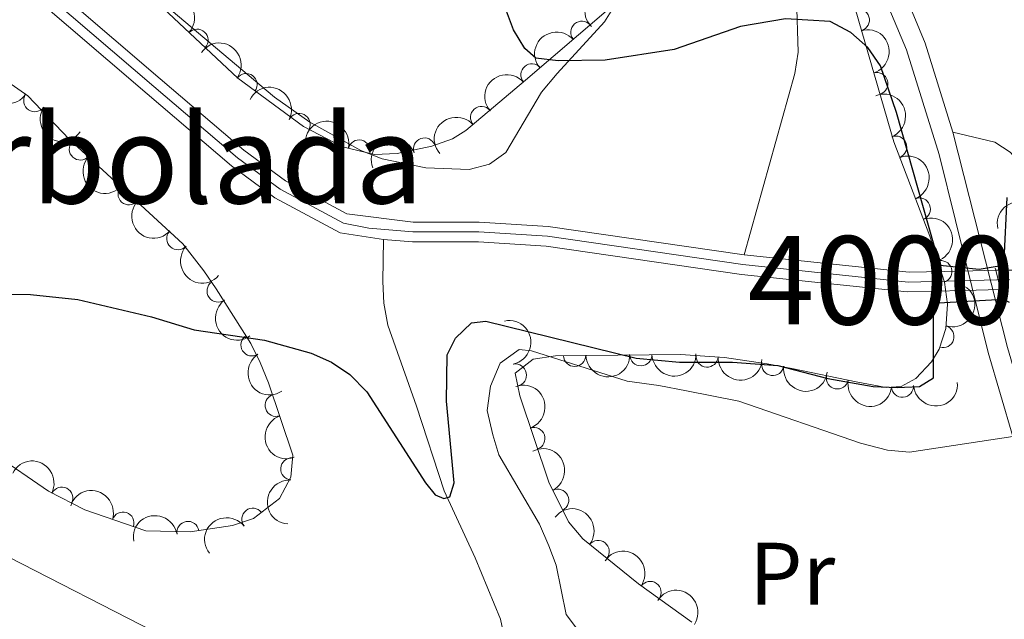
# Model space of a CAD drawing. Units: metres. Extents: x 655986 to 662947, y 697998 to 702781.
# Drawn here: x 657189 to 657300, y 702351 to 702419 of the extents above; entities that cross this region are included whole.
import ezdxf
from ezdxf.enums import TextEntityAlignment as Align

# ---------------------------------------------------------------- set-up
doc = ezdxf.new("R2010")
doc.units = ezdxf.units.M
doc.header["$MEASUREMENT"] = 0
for name, pattern in [('DGN Style 1', [46.550527863570125, 0.0774551212372215, -46.4730727423329]), ('DGN Style 2', [77.4551212372215, 46.4730727423329, -30.9820484948886]), ('DGN Style 3', [108.43716973211009, 77.45512123722149, -30.9820484948886]), ('DGN Style 4', [124.00564910079162, 61.9640969897772, -30.9820484948886, 0.0774551212372215, -30.9820484948886]), ('DGN Style 5', [54.21858486605505, 23.23653637116645, -30.9820484948886])]:
    doc.linetypes.add(name, pattern=pattern)
for name, color, linetype, lineweight in [('Centroides', 7, 'Continuous', 5), ('Entidades rústicas y varios', 7, 'Continuous', 5), ('Hidrografía', 7, 'Continuous', 5), ('Relieve y altimetría', 7, 'Continuous', 5), ('Viales y ferrocarril', 7, 'Continuous', 5)]:
    doc.layers.add(name, color=color, linetype=linetype, lineweight=lineweight)
doc.styles.add('Style-Arial Narrow', font='txt')

msp = doc.modelspace()

# ---------------------------------------------------------------- linework, layer by layer
at = {"layer": 'Entidades rústicas y varios', "color": 92, "linetype": 'DGN Style 3', "lineweight": 5}
for points in [[(657176.8, 702446.25, 724.13), (657213.31, 702411.94, 724.13), (657220.76, 702406.47, 724.27), (657225.1699999999, 702404.19, 724.89), (657228.8, 702403.29, 725.01), (657231.3500000001, 702403.4299999999, 724.95), (657235.27, 702404.24, 725.27), (657237.6300000001, 702405.0700000001, 725.65), (657239.1200000001, 702406.01, 725.85), (657245.8700000001, 702411.72, 725.85), (657255.03, 702419.53, 727.5600000000001)], [(657282.53, 702422.23, 729.27), (657287.6100000001, 702404.74, 729.27), (657291.69, 702394.05, 729.27), (657293.3200000001, 702388.8400000001, 729.27), (657293.6599999999, 702386.3600000001, 729.27), (657293.48, 702383.6200000001, 729.27), (657292.73, 702381.27, 729.27), (657291.8500000001, 702379.8300000001, 729.27), (657290.1000000001, 702377.94, 729.27), (657288.4299999999, 702377.05, 729.27), (657286.74, 702376.95, 729.27), (657283.3400000001, 702377.56, 729.27), (657276.04, 702379.0700000001, 728.42), (657273.27, 702379.6000000001, 728.42), (657268.4099999999, 702380.3300000001, 728.42), (657263.4199999999, 702380.6699999999, 728.42), (657249.27, 702380.52, 728.42), (657246.76, 702380.1300000001, 728.42), (657244.73, 702378.56, 728.42), (657245.23, 702375.99, 728.42), (657248.53, 702366.23, 728.42), (657250.77, 702361.72, 728.42), (657252.3899999999, 702359.79, 728.42), (657258.6799999999, 702354.71, 728.66), (657264.72, 702350.3600000001, 729.27)]]:
    msp.add_polyline3d(points, dxfattribs=at)
at = {"layer": 'Entidades rústicas y varios', "color": 92, "linetype": 'Continuous', "lineweight": 5}
for points in [[(657256.1399999999, 702420.44, 725.76), (657254.8400000001, 702418.3300000001, 725.35), (657249.48, 702412.48, 724.9300000000001), (657247.69, 702410.3700000001, 724.48), (657243.6599999999, 702403.52, 723.1800000000001), (657241.8, 702402.2, 723.1800000000001), (657239.5, 702401.6100000001, 723.1800000000001), (657234.5900000001, 702401.79, 723.1), (657229.6699999999, 702402.8300000001, 722.9), (657227.24, 702403.75, 722.8000000000001), (657221.47, 702406.95, 722.58), (657217.47, 702409.78, 722.41), (657193.55, 702429.96, 721.9)], [(657252.1200000001, 702349.0800000001, 727.75), (657250.49, 702351.25, 727.75), (657249.3400000001, 702356.81, 727.75), (657248.54, 702359.03, 726.9), (657247.48, 702361.48, 726.89), (657242.8800000001, 702369.3200000001, 726.89), (657242.1799999999, 702371.5800000001, 726.0600000000001), (657241.55, 702374.3300000001, 726.03), (657241.9099999999, 702377.1000000001, 726.03), (657243.01, 702379.6799999999, 726.03), (657245.1699999999, 702381.24, 726.03), (657246.55, 702381.0700000001, 726.03), (657257.3800000001, 702377.6499999999, 726.03), (657260.98, 702377.1699999999, 726.03), (657264.1200000001, 702376.5700000001, 726.89), (657270.03, 702375.3800000001, 726.89), (657283.8300000001, 702370.6300000001, 726.89), (657286.8800000001, 702369.8500000001, 726.89), (657289.3700000001, 702369.6100000001, 726.89), (657301.06, 702371.3700000001, 726.61)]]:
    msp.add_polyline3d(points, dxfattribs=at)
at = {"layer": 'Entidades rústicas y varios', "color": 250, "linetype": 'Continuous', "lineweight": 5}
msp.add_polyline3d([(657177.1799999999, 702418.55, 724.13), (657189.51, 702409.9299999999, 724.13), (657194.21, 702405.06, 724.13), (657207.0900000001, 702393.21, 724.13), (657209.46, 702390.1300000001, 724.15), (657210.8700000001, 702388.1100000001, 724.51), (657214.77, 702381.9299999999, 726.74), (657215.8500000001, 702379.75, 727.33), (657216.77, 702377.45, 727.5600000000001), (657219.52, 702369.28, 727.5600000000001), (657219.3200000001, 702366.79, 727.5600000000001), (657218.02, 702364.3600000001, 727.5600000000001), (657215.1000000001, 702362.1200000001, 727.5600000000001), (657212.72, 702361.3200000001, 727.5600000000001), (657207.8999999999, 702360.5900000001, 727.5600000000001), (657202.8999999999, 702360.72, 727.5600000000001), (657195.98, 702363.0800000001, 727.5600000000001), (657191.8700000001, 702365.21, 727.5600000000001), (657185.6699999999, 702369.4299999999, 727.5600000000001)], dxfattribs=at)
at = {"layer": 'Entidades rústicas y varios', "color": 92, "linetype": 'Continuous', "lineweight": 5, "extrusion": (-0.2257922734479426, -0.009433507683133252, 0.974129795347623)}
msp.add_arc((-674372.6919696807, 668372.0762930161, -154313.308766344), 2.516055640060342, 45.36446333574663, 225.9090503451193, dxfattribs=at)
at = {"layer": 'Entidades rústicas y varios', "color": 92, "linetype": 'Continuous', "lineweight": 5, "extrusion": (-0.00114347776560822, -0.2259863586028984, 0.9741297953476229)}
msp.add_arc((653692.5460814007, 687642.9826188819, -158780.4626487629), 2.516055640060342, 45.36446333574664, 225.9090503451193, dxfattribs=at)
at = {"layer": 'Entidades rústicas y varios', "color": 92, "linetype": 'Continuous', "lineweight": 5}
for centre, radius, start, end in [((657283.5827896991, 702418.535387947, 729.27), 1.250091938746999, 287.1621897666668, 106.3757441856621), ((657252.2636427528, 702417.1457089996, 727.2185876792349), 1.250091938746999, 41.41773787259422, 220.6312922915896), ((657208.6950839972, 702416.2500595336, 724.13), 1.250091938746999, 317.7454638762304, 136.9590182952258), ((657246.6132112045, 702412.3280375595, 726.1637582089649), 1.250091938746999, 41.41773787259422, 220.6312922915896), ((657214.2537640233, 702411.2228573535, 724.1668659721711), 1.250091938746999, 324.6789968050268, 143.8925512240222), ((657285.6747237293, 702411.3330402733, 729.27), 1.250091938746999, 287.1621897666668, 106.3757441856621), ((657190.307935637, 702409.3959622965, 724.13), 1.250091938746999, 146.0084613963052, 325.2220158153006), ((657220.2505501991, 702406.7114254413, 724.3555750346211), 1.250091938746999, 333.6268901973544, 152.8404446163498), ((657240.9064591245, 702407.4956573907, 725.85), 1.250091938746999, 41.19490882589565, 220.4084632448911), ((657195.4682954683, 702403.9288405455, 724.13), 1.250091938746998, 138.3511418866358, 317.5646963056312), ((657227.0455483003, 702403.7048870076, 724.9922213502545), 1.250091938746999, 347.041388318951, 166.2549427379464), ((657234.4487653307, 702403.9304942039, 725.3263904519225), 1.250091938746998, 20.34267557370175, 199.5562299926972), ((657287.8159953239, 702404.1455564885, 729.27), 1.250091938746998, 291.8562720642144, 111.0698264832098), ((657200.9876926478, 702398.8508237302, 724.13), 1.250091938746998, 138.3511418866358, 317.5646963056312), ((657290.490320924, 702397.1385612278, 729.27), 1.250091938746998, 291.8562720642144, 111.0698264832098), ((657206.5070898274, 702393.772806915, 724.13), 1.250091938746998, 138.3511418866358, 317.5646963056312), ((657292.9214729939, 702390.0484775512, 729.27), 1.250091938746999, 288.3389696235926, 107.5525240425881), ((657211.071356799, 702387.8556181362, 724.3748513500387), 1.250091938746998, 125.8819652487698, 305.0955196677652), ((657293.1638944356, 702382.693706033, 729.27), 1.250091938746998, 253.2657337506932, 72.47928816968864), ((657214.9041525787, 702381.7539775306, 726.4262390220657), 1.250091938746999, 123.2208720662276, 302.434426485223), ((657251.4508402147, 702380.5626298427, 728.42), 1.250091938746999, 181.5735145441699, 0.7870689631653499), ((657258.9504188441, 702380.6421306762, 728.42), 1.250091938746999, 181.5735145441699, 0.7870689631653499), ((657266.4446908871, 702380.4834643728, 728.42), 1.250091938746999, 177.0682653026216, 356.281819721617), ((657244.7514171209, 702378.3477528, 728.42), 1.250091938746998, 281.9756694583153, 101.1892238773107), ((657273.8803689436, 702379.5280482329, 728.42), 1.250091938746999, 172.4238664438021, 351.6374208627975), ((657281.2027371065, 702378.0220146831, 728.8783040492499), 1.250091938746999, 169.2793877516488, 348.4929421706442), ((657288.5725508239, 702377.0779793847, 729.27), 1.250091938746999, 184.3524958681441, 3.566050287139496), ((657217.6442169496, 702374.9139397168, 727.5600000000001), 1.250091938746999, 109.5692559676461, 288.7828103866415), ((657246.8432113058, 702371.1578930393, 728.42), 1.250091938746998, 289.6473153886815, 108.860869807677), ((657219.4143859791, 702367.7214199302, 727.5600000000001), 1.250091938746999, 86.37394952844065, 265.5875039474361), ((657193.3704692605, 702364.4104098387, 727.5600000000001), 1.250091938746999, 333.5707948760244, 152.7843492950198), ((657249.5318291569, 702364.1690641085, 728.42), 1.250091938746998, 297.3785600238738, 116.5921144428693), ((657215.0103863091, 702362.0266654766, 727.5600000000001), 1.250091938746998, 38.45881487241074, 217.6723692914061), ((657200.2999913755, 702361.5860944386, 727.5600000000001), 1.250091938746999, 342.1347084613053, 161.3482628803007), ((657207.6635629928, 702360.5344582836, 727.5600000000001), 1.250091938746999, 9.578288380064318, 188.7918427990597), ((657254.1160952041, 702358.3708730752, 728.523392940889), 1.250091938746998, 322.040738284792, 141.2542927037874), ((657259.9974287665, 702353.7371460334, 728.8965320723029), 1.250091938746999, 325.2047781079695, 144.4183325269649)]:
    msp.add_arc(centre, radius, start, end, dxfattribs=at)
at = {"layer": 'Entidades rústicas y varios', "color": 92, "linetype": 'Continuous', "lineweight": 5, "extrusion": (-0.01550972369850932, -0.2254564044040313, 0.974129795347623)}
for centre in [(607492.7642100578, 726734.3323066361, -167849.6506692069), (607487.4577398652, 726729.0341957492, -167849.5043985104)]:
    msp.add_arc(centre, 2.516055640060342, 45.36446333574664, 225.9090503451193, dxfattribs=at)
at = {"layer": 'Entidades rústicas y varios', "color": 92, "linetype": 'Continuous', "lineweight": 5, "extrusion": (-0.199182119201102, 0.1067596609518605, 0.974129795347623)}
msp.add_arc((-929601.6221913537, 241250.7298240379, -55219.76510260497), 2.516055640060342, 45.36446333574663, 225.9090503451193, dxfattribs=at)
at = {"layer": 'Entidades rústicas y varios', "color": 92, "linetype": 'Continuous', "lineweight": 5, "extrusion": (-0.2230022304160342, -0.03662167453124223, 0.9741297953476231)}
msp.add_arc((-586627.829196606, 742792.3523196902, -171578.0980107969), 2.516055640060342, 45.36446333574664, 225.9090503451193, dxfattribs=at)
at = {"layer": 'Entidades rústicas y varios', "color": 92, "linetype": 'Continuous', "lineweight": 5, "extrusion": (0.222092524426651, 0.04178579196085226, 0.9741297953476231)}
for centre in [(568784.8763463937, -755500.5455236937, 176012.1875312547), (568779.516601641, -755505.6560518658, 176013.3731273038)]:
    msp.add_arc(centre, 2.516055640060342, 45.36446333574663, 225.9090503451193, dxfattribs=at)
at = {"layer": 'Entidades rústicas y varios', "color": 92, "linetype": 'Continuous', "lineweight": 5, "extrusion": (-0.2145923427441999, -0.0708609077810471, 0.974129795347623)}
msp.add_arc((-460908.9975485672, 822639.8826497913, -190101.80501012), 2.516055640060342, 45.36446333574663, 225.9090503451193, dxfattribs=at)
at = {"layer": 'Entidades rústicas y varios', "color": 92, "linetype": 'Continuous', "lineweight": 5, "extrusion": (-0.2072507693099918, 0.09010138975850919, 0.9741297953476231)}
for centre in [(-906224.2784194659, 314552.9917524107, -72225.22309106766), (-906218.9186747135, 314558.1022805825, -72226.40868711667)]:
    msp.add_arc(centre, 2.516055640060342, 45.36446333574664, 225.9090503451193, dxfattribs=at)
at = {"layer": 'Entidades rústicas y varios', "color": 92, "linetype": 'Continuous', "lineweight": 5, "extrusion": (-0.1922983551874496, -0.118711770301852, 0.974129795347623)}
msp.add_arc((-252450.4677076023, 904365.8888190766, -209060.8414837323), 2.516055640060342, 45.36446333574666, 225.9090503451193, dxfattribs=at)
at = {"layer": 'Entidades rústicas y varios', "color": 92, "linetype": 'Continuous', "lineweight": 5, "extrusion": (-0.01638642681799093, -0.2253943806578524, 0.9741297953476231)}
msp.add_arc((604576.7924928959, 729019.8341774739, -168381.2712472435), 2.516055640060342, 45.36446333574663, 225.9090503451192, dxfattribs=at)
at = {"layer": 'Entidades rústicas y varios', "color": 92, "linetype": 'Continuous', "lineweight": 5, "extrusion": (-0.09554430903421342, -0.2047985029905565, 0.974129795347623)}
msp.add_arc((298639.5652253655, 890912.9266244033, -205939.5335829537), 2.516055640060341, 45.36446333574666, 225.9090503451193, dxfattribs=at)
at = {"layer": 'Entidades rústicas y varios', "color": 92, "linetype": 'Continuous', "lineweight": 5, "extrusion": (0.2256799372243603, 0.01181980331507219, 0.9741297953476231)}
for centre in [(667066.9121108239, -674943.5357491805, 157323.6940338062), (667061.5523660711, -674948.6462773524, 157324.8796298552), (667056.1926213187, -674953.7568055243, 157326.0652259042)]:
    msp.add_arc(centre, 2.516055640060342, 45.36446333574663, 225.9090503451193, dxfattribs=at)
at = {"layer": 'Entidades rústicas y varios', "color": 92, "linetype": 'Continuous', "lineweight": 5, "extrusion": (-0.1233370592756271, -0.1893650221800179, 0.9741297953476229)}
msp.add_arc((167435.3157894591, 922954.7077652372, -213367.2855759071), 2.516055640060343, 45.36446333574664, 225.9090503451193, dxfattribs=at)
at = {"layer": 'Entidades rústicas y varios', "color": 92, "linetype": 'Continuous', "lineweight": 5, "extrusion": (-0.2013326581180292, 0.1026464933211407, 0.974129795347623)}
msp.add_arc((-924307.1018989048, 259813.0859585591, -59526.06287716654), 2.516055640060342, 45.36446333574665, 225.9090503451193, dxfattribs=at)
at = {"layer": 'Entidades rústicas y varios', "color": 92, "linetype": 'Continuous', "lineweight": 5, "extrusion": (-0.105791279545036, 0.1996981396714108, 0.974129795347623)}
msp.add_arc((-909630.8153012071, -304714.6000676829, 71439.22517116144), 2.516055640060342, 45.36446333574663, 225.9090503451192, dxfattribs=at)
at = {"layer": 'Entidades rústicas y varios', "color": 92, "linetype": 'Continuous', "lineweight": 5, "extrusion": (0.2229087327317208, -0.03718653906908335, 0.9741297953476231)}
msp.add_arc((800954.8663567741, -518733.0682054894, 121084.5378539242), 2.516055640060342, 45.36446333574666, 225.9090503451193, dxfattribs=at)
at = {"layer": 'Entidades rústicas y varios', "color": 92, "linetype": 'Continuous', "lineweight": 5, "extrusion": (-0.188715716776821, 0.1243282753737417, 0.974129795347623)}
msp.add_arc((-948118.2822106895, 158387.6676151786, -35997.16099057801), 2.516055640060342, 45.36446333574665, 225.9090503451193, dxfattribs=at)
at = {"layer": 'Entidades rústicas y varios', "color": 92, "linetype": 'Continuous', "lineweight": 5, "extrusion": (0.2209418532708375, -0.04749567653214296, 0.9741297953476231)}
msp.add_arc((824817.0674417304, -481953.0104539444, 112554.0048846608), 2.516055640060343, 45.36446333574662, 225.9090503451192, dxfattribs=at)
at = {"layer": 'Entidades rústicas y varios', "color": 92, "linetype": 'Continuous', "lineweight": 5, "extrusion": (0.1563586813969018, 0.1631658805259862, 0.974129795347623)}
for centre in [(11423.93144815124, -936820.9583783727, 218081.2779003561), (11418.57170339866, -936826.0689065446, 218082.4634964052)]:
    msp.add_arc(centre, 2.516055640060343, 45.36446333574663, 225.9090503451192, dxfattribs=at)
at = {"layer": 'Entidades rústicas y varios', "color": 92, "linetype": 'Continuous', "lineweight": 5, "extrusion": (0.1686923051790391, 0.1503796794430024, 0.974129795347623)}
msp.add_arc((86933.62308970856, -933062.3215984297, 217209.3083570743), 2.516055640060343, 45.36446333574664, 225.9090503451193, dxfattribs=at)
at = {"layer": 'Entidades rústicas y varios', "color": 92, "linetype": 'Continuous', "lineweight": 5, "extrusion": (0.1803148323134701, 0.1362266606203185, 0.974129795347623)}
msp.add_arc((164214.0922179241, -923145.999585178, 214908.8118517797), 2.516055640060342, 45.36446333574665, 225.9090503451193, dxfattribs=at)
at = {"layer": 'Entidades rústicas y varios', "color": 92, "linetype": 'Continuous', "lineweight": 5, "extrusion": (0.1875159199814219, 0.12613057349239, 0.9741297953476229)}
msp.add_arc((215953.6544352542, -912985.9503591594, 212552.24332548), 2.516055640060343, 45.36446333574665, 225.9090503451193, dxfattribs=at)
at = {"layer": 'Entidades rústicas y varios', "color": 92, "linetype": 'Continuous', "lineweight": 5, "extrusion": (-0.2036238924571162, 0.09802271286090297, 0.9741297953476229)}
msp.add_arc((-917943.0768439246, 280271.3622371518, -64273.06945296504), 2.516055640060341, 45.36446333574663, 225.9090503451192, dxfattribs=at)
at = {"layer": 'Entidades rústicas y varios', "color": 92, "linetype": 'Continuous', "lineweight": 5, "extrusion": (0.1482639720677648, 0.1705547900314948, 0.974129795347623)}
msp.add_arc((-35254.33243778907, -936279.6953034226, 217956.5823641149), 2.516055640060342, 45.36446333574664, 225.9090503451193, dxfattribs=at)
at = {"layer": 'Entidades rústicas y varios', "color": 92, "linetype": 'Continuous', "lineweight": 5, "extrusion": (0.2034901579765856, -0.09830003775514293, 0.974129795347623)}
msp.add_arc((918319.3396259297, -278701.93754351, 65402.76867148669), 2.516055640060342, 45.36446333574663, 225.9090503451192, dxfattribs=at)
at = {"layer": 'Entidades rústicas y varios', "color": 92, "linetype": 'Continuous', "lineweight": 5, "extrusion": (-0.2149596079445325, 0.06973886124917096, 0.9741297953476229)}
msp.add_arc((-870910.2763230259, 398022.4883661019, -91590.25961602837), 2.516055640060342, 45.36446333574661, 225.9090503451192, dxfattribs=at)
at = {"layer": 'Entidades rústicas y varios', "color": 92, "linetype": 'Continuous', "lineweight": 5, "extrusion": (-0.2146616161197179, -0.070650777638106, 0.9741297953476231)}
msp.add_arc((-461703.63075389, 822162.8825729629, -189987.8558055611), 2.516055640060342, 45.36446333574663, 225.9090503451192, dxfattribs=at)
at = {"layer": 'Entidades rústicas y varios', "color": 92, "linetype": 'Continuous', "lineweight": 5, "extrusion": (0.1483244585121105, -0.1705021900829648, 0.9741297953476231)}
msp.add_arc((956837.8088801119, 96172.0824378269, -21564.59399991338), 2.516055640060342, 45.36446333574663, 225.9090503451193, dxfattribs=at)
at = {"layer": 'Entidades rústicas y varios', "color": 92, "linetype": 'Continuous', "lineweight": 5, "extrusion": (-0.2017474289562257, -0.101828859983557, 0.974129795347623)}
msp.add_arc((-330893.1178849242, 879977.0788953844, -203400.2234574401), 2.516055640060343, 45.36446333574664, 225.9090503451193, dxfattribs=at)
at = {"layer": 'Entidades rústicas y varios', "color": 92, "linetype": 'Continuous', "lineweight": 5, "extrusion": (-0.2244515573528966, -0.02631805877829148, 0.9741297953476229)}
msp.add_arc((-621040.0624400186, 715734.9448220333, -165296.5533691446), 2.516055640060342, 45.36446333574663, 225.9090503451192, dxfattribs=at)
at = {"layer": 'Entidades rústicas y varios', "color": 92, "linetype": 'Continuous', "lineweight": 5, "extrusion": (-0.1321134317948391, -0.1833498921608317, 0.974129795347623)}
msp.add_arc((122603.585331771, 929524.44244171, -214894.7611028057), 2.516055640060342, 45.36446333574665, 225.9090503451193, dxfattribs=at)
at = {"layer": 'Entidades rústicas y varios', "color": 92, "linetype": 'Continuous', "lineweight": 5, "extrusion": (-0.02712710492679611, -0.2243552138781018, 0.9741297953476231)}
msp.add_arc((568150.7582954984, 756255.7315337671, -174697.9962752851), 2.516055640060342, 45.36446333574666, 225.9090503451193, dxfattribs=at)
at = {"layer": 'Entidades rústicas y varios', "color": 92, "linetype": 'Continuous', "lineweight": 5, "extrusion": (-0.2226567826570866, -0.03866650944671824, 0.9741297953476229)}
msp.add_arc((-579542.9375203978, 748040.3689992896, -172790.7348699553), 2.516055640060343, 45.36446333574665, 225.9090503451193, dxfattribs=at)
at = {"layer": 'Entidades rústicas y varios', "color": 92, "linetype": 'Continuous', "lineweight": 5, "extrusion": (-0.2209717617326513, -0.04735633360773003, 0.9741297953476231)}
msp.add_arc((-549027.3481717305, 769580.068095518, -177787.0019482715), 2.516055640060341, 45.36446333574665, 225.9090503451193, dxfattribs=at)
at = {"layer": 'Hidrografía', "color": 142, "linetype": 'DGN Style 5', "lineweight": 5}
for p, q in [((657299.1399999999, 702390.23, 724.39), (657295.26, 702390.1100000001, 724.26)), ((657295.54, 702387.9199999999, 724.3000000000001), (657299.6799999999, 702388.04, 724.42))]:
    msp.add_line(p, q, dxfattribs=at)
at = {"layer": 'Hidrografía', "color": 142, "linetype": 'Continuous', "lineweight": 15, "extrusion": (-0.03904917443706477, 0.09845444142434044, 0.9943751228483166), "elevation": 44206.77480410934, "flags": 128}
msp.add_lwpolyline([(-869951.0608027552, -408191.5761825657), (-869945.5006094412, -408193.6533080576), (-869928.8572057602, -408202.4338840016)], dxfattribs=at)
at = {"layer": 'Hidrografía', "color": 142, "linetype": 'Continuous', "lineweight": 15}
for points in [[(657074.0700000001, 702530.29, 716.45), (657075.2, 702524.6699999999, 716.45), (657075.9299999999, 702521.9199999999, 715.59), (657078.24, 702513.5900000001, 715.89), (657084.04, 702503.48, 716.0500000000001), (657092.1200000001, 702494.4299999999, 716.61), (657100.9299999999, 702486.8400000001, 716.97), (657104.8700000001, 702483.94, 717.11), (657118.9099999999, 702475.78, 717.61), (657136.1699999999, 702466.6400000001, 718.8000000000001), (657142.5900000001, 702462.6599999999, 719.08), (657160.6699999999, 702448.6200000001, 719.5500000000001), (657177.98, 702434.5800000001, 719.8100000000001), (657204.51, 702411.8700000001, 721.04), (657213.98, 702403.8, 722.0600000000001), (657218.7, 702400.3300000001, 722.32), (657225.6699999999, 702396.5900000001, 722.32), (657233.1699999999, 702395.6599999999, 722.45), (657240.6300000001, 702395.6599999999, 723.1800000000001), (657248.47, 702395.1699999999, 723.1800000000001), (657270.6399999999, 702391.96, 723.11)], [(657072.0700000001, 702519.74, 715.59), (657075.3600000001, 702512.05, 715.89), (657078.27, 702506.3700000001, 715.89), (657081.6000000001, 702502.28, 716.0500000000001), (657090.5700000001, 702492.8, 716.61), (657099.53, 702485.0800000001, 716.97), (657103.6100000001, 702482.0700000001, 717.11), (657117.8300000001, 702473.8, 717.61), (657135.05, 702464.69, 718.8000000000001), (657141.3, 702460.81, 719.08), (657159.27, 702446.8600000001, 719.5500000000001), (657176.54, 702432.8500000001, 719.8100000000001), (657203.05, 702410.1599999999, 721.04), (657212.5800000001, 702402.04, 722.0600000000001), (657217.49, 702398.4199999999, 722.32), (657224.8999999999, 702394.45, 722.32), (657229.8200000001, 702393.69, 722.37)], [(657229.8200000001, 702393.69, 722.37), (657233.0800000001, 702393.4099999999, 722.45), (657240.56, 702393.4099999999, 723.1800000000001), (657248.24, 702392.9299999999, 723.1800000000001), (657270.3600000001, 702389.73, 723.11), (657289.0900000001, 702387.75, 724.04), (657295.54, 702387.9199999999, 724.3000000000001)], [(657307.97, 702381.5800000001, 724.9), (657305.0900000001, 702387.96, 724.47), (657302.4299999999, 702389.8800000001, 724.47), (657300.95, 702390.23, 724.47), (657299.1399999999, 702390.23, 724.39)], [(657299.6799999999, 702388.04, 724.42), (657300.4199999999, 702388.05, 724.47)]]:
    msp.add_polyline3d(points, dxfattribs=at)
at = {"layer": 'Hidrografía', "color": 2, "linetype": 'DGN Style 4', "lineweight": 5}
msp.add_polyline3d([(657300.69, 702389.1400000001, 724.47), (657289.21, 702388.8700000001, 724.04), (657270.5, 702390.8500000001, 723.11), (657248.3600000001, 702394.05, 723.1800000000001), (657240.6000000001, 702394.54, 723.1800000000001), (657233.1300000001, 702394.54, 722.45), (657228.1599999999, 702394.96, 722.35), (657225.29, 702395.52, 722.32), (657218.1000000001, 702399.3800000001, 722.32), (657213.28, 702402.9199999999, 722.0600000000001), (657203.78, 702411.02, 721.04), (657177.26, 702433.72, 719.8100000000001), (657159.97, 702447.74, 719.5500000000001), (657141.95, 702461.74, 719.08), (657135.6100000001, 702465.6699999999, 718.8000000000001), (657118.3700000001, 702474.79, 717.61)], dxfattribs=at)
at = {"layer": 'Hidrografía', "color": 142, "linetype": 'DGN Style 3', "lineweight": 15}
for points in [[(657278.52, 702436.22, 726.78), (657278.3600000001, 702435.1699999999, 726.71), (657276.69, 702427.4099999999, 725.85), (657276.45, 702424.94, 725.63), (657276.77, 702414.8999999999, 724.78), (657276.3999999999, 702412.46, 724.59), (657270.6399999999, 702391.96, 723.11)], [(657264.06, 702261.96, 732.66), (657265.6100000001, 702275.0700000001, 730.32), (657265.6499999999, 702277.0800000001, 730.32), (657264.73, 702281.95, 729.82), (657262.8999999999, 702289.21, 729.0600000000001), (657260.99, 702295.04, 728.94), (657253.1599999999, 702310.6599999999, 728.25), (657248.6699999999, 702320.8999999999, 727.75), (657244.71, 702334.72, 726.89), (657244.02, 702341.55, 726.46), (657243.9199999999, 702346.51, 725.8000000000001), (657243.0700000001, 702350.73, 725.46), (657240.2, 702357.6699999999, 725.33), (657236.6599999999, 702365.24, 724.74), (657233.55, 702374.8300000001, 724.32), (657230.3, 702383.99, 724.36), (657229.8500000001, 702386.49, 724.33), (657229.72, 702388.9299999999, 723.89), (657229.8200000001, 702393.69, 722.37)]]:
    msp.add_polyline3d(points, dxfattribs=at)
at = {"layer": 'Hidrografía', "color": 154, "linetype": 'Continuous', "lineweight": 15}
for points in [[(657177.98, 702434.5800000001, 719.8100000000001), (657204.51, 702411.8700000001, 721.04), (657213.98, 702403.8, 722.0600000000001), (657218.7, 702400.3300000001, 722.32), (657225.6699999999, 702396.5900000001, 722.32), (657233.1699999999, 702395.6599999999, 722.45), (657240.6300000001, 702395.6599999999, 723.1800000000001), (657248.47, 702395.1699999999, 723.1800000000001), (657270.6399999999, 702391.96, 723.11), (657289.3300000001, 702389.98, 724.04), (657295.26, 702390.1100000001, 724.26), (657295.54, 702387.9199999999, 725.9), (657289.0900000001, 702387.75, 724.04), (657270.3600000001, 702389.73, 723.11), (657248.24, 702392.9299999999, 723.1800000000001), (657240.56, 702393.4099999999, 723.1800000000001), (657233.0800000001, 702393.4099999999, 722.45), (657229.8200000001, 702393.69, 722.37), (657224.8999999999, 702394.45, 722.32), (657217.49, 702398.4199999999, 722.32), (657212.5800000001, 702402.04, 722.0600000000001), (657203.05, 702410.1599999999, 721.04), (657176.54, 702432.8500000001, 719.8100000000001)], [(657300.4199999999, 702388.05, 724.47), (657299.6799999999, 702388.04, 724.42), (657299.1399999999, 702390.23, 725.9), (657300.95, 702390.23, 724.47)]]:
    msp.add_polyline3d(points, dxfattribs=at)
at = {"layer": 'Hidrografía', "color": 142, "linetype": 'DGN Style 1', "lineweight": 15}
msp.add_polyline3d([(657299.6799999999, 702388.04, 725.9), (657299.6799999999, 702388.04, 724.42), (657295.54, 702387.9199999999, 724.3000000000001), (657295.26, 702390.1100000001, 725.9), (657299.1399999999, 702390.23, 724.39)], close=True, dxfattribs=at)
at = {"layer": 'Relieve y altimetría', "color": 30, "linetype": 'Continuous', "lineweight": 25, "elevation": 725, "flags": 128}
for points in [[(657065.44, 702505.6300000001), (657078.47, 702486.3500000001), (657082.04, 702481.79), (657088.0900000001, 702472.6100000001), (657096.25, 702461.48), (657098.97, 702456.5900000001), (657102.3, 702448.6499999999), (657105.56, 702438.29), (657108.71, 702430.28), (657111.8500000001, 702425.8800000001), (657115.56, 702422), (657128.8400000001, 702412.1200000001), (657140.3999999999, 702399.8200000001), (657145.06, 702396.29), (657147.5800000001, 702395.3300000001), (657160.96, 702392.79), (657170.8300000001, 702389.8), (657178.8899999999, 702388), (657181.8, 702387.52), (657189.8200000001, 702387.45), (657195.2, 702386.8900000001)], [(657300.4099999999, 702398.44), (657300.06, 702391.3500000001), (657299.75, 702390.7), (657297.25, 702390.29), (657292.8, 702390.73), (657287.8800000001, 702408.05), (657286.0700000001, 702413.3500000001), (657284.6599999999, 702415.4199999999), (657282.71, 702417.1200000001), (657280.3800000001, 702418.3700000001), (657275.3300000001, 702418.6499999999), (657270.24, 702417.8), (657262.73, 702415.2), (657254.9099999999, 702414), (657249.5900000001, 702413.9099999999), (657247.06, 702414.23), (657245.8200000001, 702415.29), (657244.51, 702417.4199999999), (657243.6200000001, 702419.8400000001)], [(657195.2, 702386.8900000001), (657203.55, 702384.9199999999), (657208.3500000001, 702383.46), (657216.3400000001, 702382.3), (657221.6000000001, 702380.8300000001), (657223.9199999999, 702379.79), (657225.99, 702378.3900000001), (657227.9099999999, 702376.45), (657234.5700000001, 702366.1499999999), (657235.6699999999, 702364.8), (657236.6200000001, 702364.3800000001), (657237.3300000001, 702364.54), (657237.81, 702366.1300000001), (657236.94, 702375.3900000001), (657237, 702380.6499999999), (657237.97, 702382.53), (657239.76, 702384.27), (657241.3999999999, 702384.46), (657258.3999999999, 702380.26), (657263.3200000001, 702379.79), (657269.31, 702379.8), (657274.47, 702379.4299999999), (657280.1300000001, 702377.97), (657285.26, 702377.05), (657287.99, 702376.95), (657290.51, 702377.05), (657292.0800000001, 702378.02), (657292.1000000001, 702385.5700000001), (657292.6599999999, 702386.52), (657299.99, 702386.9299999999), (657300.6399999999, 702386.5800000001)]]:
    msp.add_lwpolyline(points, dxfattribs=at)
at = {"layer": 'Relieve y altimetría', "color": 30, "linetype": 'Continuous', "lineweight": 5, "elevation": 730, "flags": 128}
msp.add_lwpolyline([(657090.01, 702452.5800000001), (657099.1599999999, 702432.3700000001), (657102.78, 702425.19), (657109.5800000001, 702414.69), (657118.29, 702404.1100000001), (657125.3500000001, 702397.03), (657133.5800000001, 702389.8400000001), (657141.46, 702383.72), (657148.3999999999, 702379), (657161.1399999999, 702371.0800000001), (657172.8899999999, 702364.3999999999), (657182.76, 702360.0700000001), (657208.4299999999, 702346.9199999999)], dxfattribs=at)
at = {"layer": 'Viales y ferrocarril', "color": 1, "linetype": 'DGN Style 2', "lineweight": 5}
for p, q in [((657295.26, 702390.1100000001, 725.9), (657295.23, 702390.29, 725.9)), ((657295.54, 702387.9199999999, 725.9), (657295.26, 702390.1100000001, 725.9)), ((657299.1399999999, 702390.23, 725.9), (657299.0900000001, 702390.4299999999, 725.9)), ((657299.6799999999, 702388.04, 725.9), (657299.1399999999, 702390.23, 725.9)), ((657295.7, 702386.98, 725.9), (657295.54, 702387.9199999999, 725.9)), ((657299.8899999999, 702387.19, 725.9), (657299.6799999999, 702388.04, 725.9))]:
    msp.add_line(p, q, dxfattribs=at)
at = {"layer": 'Viales y ferrocarril', "color": 250, "linetype": 'Continuous', "lineweight": 5}
msp.add_polyline3d([(657301.06, 702371.3700000001, 726.61), (657298.29, 702380.8999999999, 725.89), (657292.72, 702403.29, 725.7), (657289.04, 702415.1400000001, 726.07), (657281.95, 702432.06, 727.08), (657279.4199999999, 702436.9199999999, 727.38), (657276.52, 702441.1799999999, 727.8000000000001), (657272.97, 702445.29, 728.38), (657266.73, 702450.6599999999, 729.5), (657264.5800000001, 702452.1400000001, 729.94), (657259.8300000001, 702454.1699999999, 730.5), (657235.6000000001, 702463.46, 731.29), (657224.19, 702468.45, 731.27), (657217.3500000001, 702471.6799999999, 731.6800000000001)], dxfattribs=at)
at = {"layer": 'Viales y ferrocarril', "color": 250, "linetype": 'DGN Style 3', "lineweight": 5}
for points in [[(657294.28, 702405.8300000001, 725.76), (657291.1599999999, 702415.9099999999, 726.07), (657283.99, 702433.02, 727.08), (657281.3500000001, 702438.0700000001, 727.38), (657278.3, 702442.55, 727.8000000000001), (657274.5700000001, 702446.8900000001, 728.38), (657268.1000000001, 702452.44, 729.5), (657265.6799999999, 702454.1200000001, 729.94), (657260.6799999999, 702456.26, 730.5), (657251.6000000001, 702459.74, 730.46)], [(657280.06, 702263.95, 735.61), (657279.31, 702265, 735.42), (657278.81, 702266.19, 735.26), (657278.5800000001, 702267.45, 735.14), (657278.6399999999, 702268.74, 735.07), (657278.96, 702269.9299999999, 735.04), (657284.6300000001, 702278.6000000001, 734.98), (657294.46, 702294.8400000001, 734.13), (657308.73, 702317.1699999999, 730.84), (657310.3800000001, 702323.3500000001, 729.89), (657311.48, 702331.6499999999, 729.04), (657311.3400000001, 702340.04, 728.7), (657309.69, 702349.77, 728.27), (657300.47, 702381.47, 725.89), (657294.28, 702405.8300000001, 725.76)], [(657294.28, 702405.8300000001, 725.76), (657299.05, 702404.7, 725.76), (657300.76, 702403.5900000001, 725.76), (657304.1200000001, 702399.8600000001, 725.76), (657310.3, 702392.04, 725.76), (657313.1300000001, 702388, 725.76), (657315.54, 702383.5800000001, 725.83), (657317.4299999999, 702378.95, 726.01), (657319.8500000001, 702371, 726.45)]]:
    msp.add_polyline3d(points, dxfattribs=at)

# ---------------------------------------------------------------- texts
at = {"layer": 'Centroides', "color": 6, "linetype": 'Continuous', "lineweight": 5, "style": 'Style-Arial Narrow'}
msp.add_text('Isleta masa arbolada', height=10.00002, dxfattribs=at).set_placement((657168.0519165443, 702402.7700100001, 723.39), align=Align.MIDDLE_CENTER)
at = {"layer": 'Centroides', "color": 142, "linetype": 'Continuous', "lineweight": 5, "style": 'Style-Arial Narrow'}
msp.add_text('4000025', height=10.00002, dxfattribs=at).set_placement((657297.5408377515, 702389.0700099999, 725.41), align=Align.MIDDLE_CENTER)
at = {"layer": 'Entidades rústicas y varios', "color": 92, "linetype": 'Continuous', "lineweight": 5, "style": 'Style-Arial Narrow'}
msp.add_text('Pr', height=7.000020000000001, dxfattribs=at).set_placement((657276.0858486048, 702355.86001, 727.45), align=Align.MIDDLE_CENTER)

doc.saveas('drawing.dxf')
